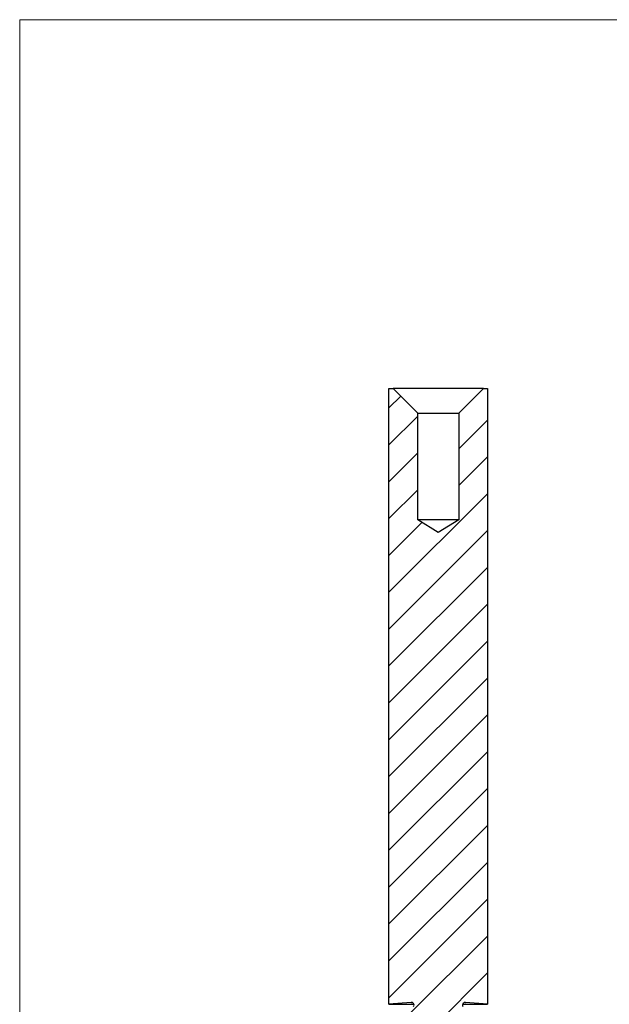
# Model space of a CAD drawing. Units: millimetres. Extents: x 5 to 292, y 5 to 205.
# Drawn here: x 5 to 77, y 85 to 205 of the extents above; entities that cross this region are included whole.
import ezdxf

# ---------------------------------------------------------------- set-up
doc = ezdxf.new("R2010")
doc.units = ezdxf.units.MM

msp = doc.modelspace()

# ---------------------------------------------------------------- hatches: boundary and pattern name
at = {"linetype": 'Continuous', "lineweight": 18}
h = msp.add_hatch(dxfattribs=at)
h.set_pattern_fill('LINE', angle=45, style=0)
edge = h.paths.add_edge_path(flags=0)
edge.add_line((57.86, 70.06), (57.86, 70.16))
edge.add_line((57.86, 70.16), (57.94, 70.16))
edge.add_line((57.94, 70.16), (57.94, 70.06))
edge.add_line((57.94, 70.06), (58.14, 70.06))
edge.add_line((58.14, 70.06), (58.14, 70.16))
edge.add_line((58.14, 70.16), (58.2, 70.16))
edge.add_line((58.2, 70.16), (58.2, 70.06))
edge.add_line((58.2, 70.06), (59.44, 70.06))
edge.add_line((59.44, 70.06), (59.94, 70.56))
edge.add_line((59.94, 70.56), (59.94, 83.06))
edge.add_line((59.94, 83.06), (58.94, 84.79))
edge.add_arc((59.23, 84.96), 0.336, 85, 210, ccw=False)
edge.add_line((59.26, 85.29), (61.94, 85.06))
edge.add_line((61.94, 85.06), (61.94, 160.06))
edge.add_line((61.94, 160.06), (61.44, 160.06))
edge.add_line((61.44, 160.06), (58.44, 157.06))
edge.add_line((58.44, 157.06), (58.44, 144.06))
edge.add_line((58.44, 144.06), (55.94, 142.55))
edge.add_line((55.94, 142.55), (53.44, 144.06))
edge.add_line((53.44, 144.06), (53.44, 157.06))
edge.add_line((53.44, 157.06), (50.44, 160.06))
edge.add_line((50.44, 160.06), (49.94, 160.06))
edge.add_line((49.94, 160.06), (49.94, 85.06))
edge.add_line((49.94, 85.06), (52.62, 85.29))
edge.add_arc((52.65, 84.96), 0.336, -30, 95, ccw=False)
edge.add_line((52.94, 84.79), (51.94, 83.06))
edge.add_line((51.94, 83.06), (51.94, 70.56))
edge.add_line((51.94, 70.56), (52.44, 70.06))
edge.add_line((52.44, 70.06), (55.58, 70.06))
edge.add_line((55.58, 70.06), (55.58, 70.16))
edge.add_line((55.58, 70.16), (55.94, 70.16))
edge.add_line((55.94, 70.16), (55.94, 70.06))
edge.add_line((55.94, 70.06), (57.86, 70.06))

# ---------------------------------------------------------------- linework, layer by layer
at = {"color": 7, "linetype": 'Continuous', "lineweight": 18}
for p, q in [((292, 205), (5, 205)), ((5, 205), (5, 5))]:
    msp.add_line(p, q, dxfattribs=at)
at = {"color": 7, "linetype": 'Continuous', "lineweight": 25}
for p, q in [((49.94, 85.06), (49.94, 160.06)), ((49.94, 160.06), (50.44, 160.06)), ((53.44, 157.06), (50.44, 160.06)), ((61.44, 160.06), (50.44, 160.06)), ((61.44, 160.06), (58.44, 157.06)), ((61.44, 160.06), (61.94, 160.06)), ((61.94, 160.06), (61.94, 85.06)), ((53.44, 144.06), (53.44, 157.06)), ((53.44, 157.06), (58.44, 157.06)), ((58.44, 157.06), (58.44, 144.06)), ((55.94, 142.55), (53.44, 144.06)), ((58.44, 144.06), (53.44, 144.06)), ((58.44, 144.06), (55.94, 142.55)), ((52.62, 85.29), (49.94, 85.06)), ((52.62, 85.29), (52.68, 85.29)), ((59.2, 85.29), (59.26, 85.29)), ((61.94, 85.06), (59.26, 85.29)), ((49.94, 85.06), (52.97, 85.06)), ((58.91, 85.06), (61.94, 85.06))]:
    msp.add_line(p, q, dxfattribs=at)
for centre, start, end in [((52.65, 84.96), 330, 95), ((59.23, 84.96), 85, 210)]:
    msp.add_arc(centre, 0.336, start, end, dxfattribs=at)

doc.saveas('drawing.dxf')
